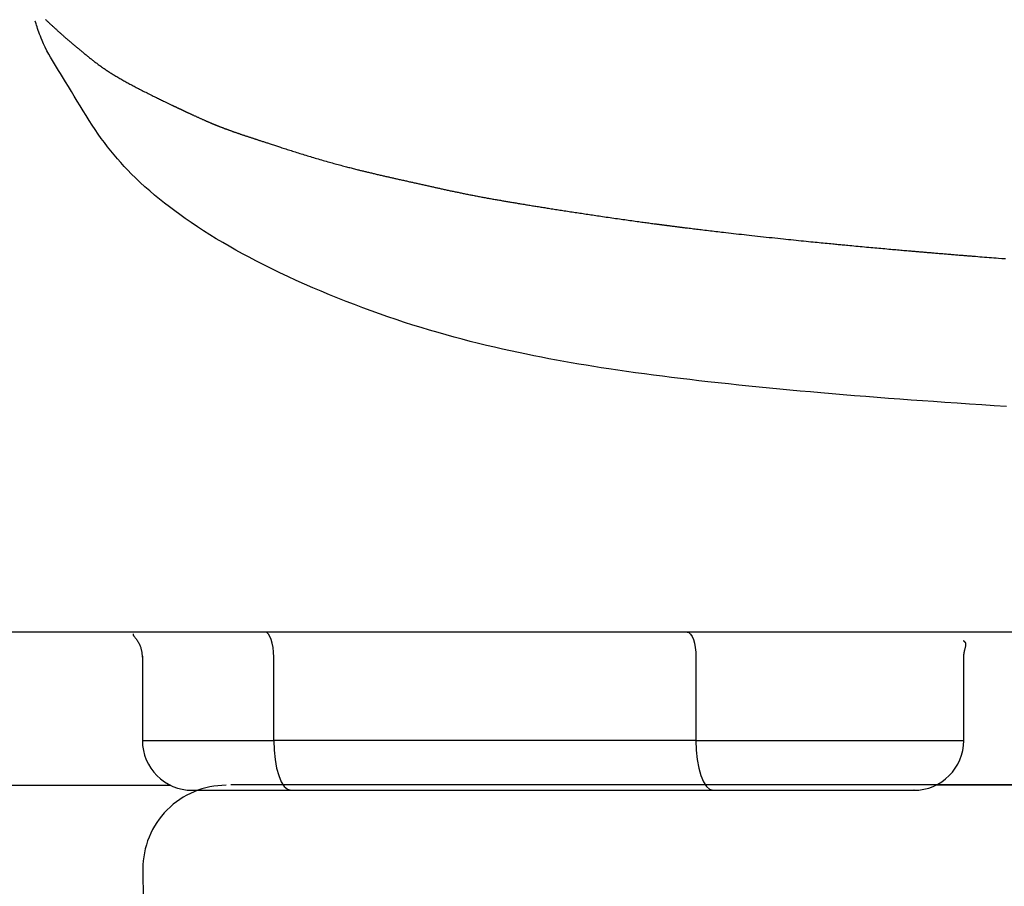
# Model space of a CAD drawing. Extents: x 0 to 2000, y 115 to 2915.
# Drawn here: x 1416 to 1475, y 977 to 1029 of the extents above; entities that cross this region are included whole.
import ezdxf

# ---------------------------------------------------------------- set-up
doc = ezdxf.new("R2010")
doc.units = 0
doc.header["$MEASUREMENT"] = 0
doc.layers.add('便器', color=7, linetype='CONTINUOUS')
doc.layers.add('便座', color=7, linetype='CONTINUOUS')

msp = doc.modelspace()

# ---------------------------------------------------------------- linework, layer by layer
at = {"layer": '便器', "color": 7, "linetype": 'CONTINUOUS'}
msp.add_line((1428.8, 983.05), (1601, 983.05), dxfattribs=at)
for centre, radius, start, end in [((1428.515723, 978), 5, 90, 180.360353), ((2223.5, 983), 800, 180.360353, 189.009874)]:
    msp.add_arc(centre, radius, start, end, dxfattribs=at)
at = {"layer": '便座', "color": 6, "linetype": 'CONTINUOUS'}
for p, q in [((1794.102909, 992.201735), (1407.897343, 992.201735)), ((1423.484081, 990.752908), (1423.484081, 985.701966)), ((1431.379839, 985.701966), (1431.379839, 990.7004)), ((1456.75154, 990.700458), (1456.75154, 985.701966)), ((1472.855782, 985.701966), (1472.855782, 990.752966)), ((1423.484081, 985.701966), (1431.379839, 985.701966)), ((1456.75154, 985.701966), (1431.379839, 985.701966)), ((1456.75154, 985.701966), (1472.855782, 985.701966)), ((1407.667539, 983), (1425.180478, 983)), ((1730.840628, 983), (1471.159385, 983)), ((1432.4059, 982.701966), (1457.777601, 982.701966))]:
    msp.add_line(p, q, dxfattribs=at)
at = {"layer": '便座', "color": 6, "linetype": 'CONTINUOUS', "flags": 128}
for points in [[(1475.426072, 1005.760366), (1474.680519, 1005.80753), (1473.938028, 1005.855335), (1473.197881, 1005.903865), (1472.45936, 1005.953207), (1471.721747, 1006.003445), (1471.042561, 1006.050585), (1470.363527, 1006.098607), (1469.684634, 1006.147555), (1469.005873, 1006.19748), (1468.327231, 1006.248426), (1467.6487, 1006.300443), (1466.970267, 1006.353578), (1466.291923, 1006.407878), (1465.613657, 1006.46339), (1464.935459, 1006.520162), (1464.257318, 1006.578241), (1463.640749, 1006.63223), (1463.02423, 1006.687398), (1462.407769, 1006.743808), (1461.791378, 1006.801518), (1461.175068, 1006.860588), (1460.558848, 1006.92108), (1459.942729, 1006.983052), (1459.326722, 1007.046566), (1458.710836, 1007.111681), (1458.095084, 1007.178457), (1457.479474, 1007.246955), (1456.930644, 1007.309542), (1456.382275, 1007.373578), (1455.834709, 1007.439091), (1455.288283, 1007.506114), (1454.743339, 1007.574676), (1454.200216, 1007.644809), (1453.659253, 1007.716542), (1453.120791, 1007.789907), (1452.585168, 1007.864935), (1452.052726, 1007.941655), (1451.523804, 1008.020099), (1451.067692, 1008.089635), (1450.614027, 1008.160659), (1450.162348, 1008.233337), (1449.712193, 1008.307833), (1449.263102, 1008.384316), (1448.814613, 1008.462949), (1448.366265, 1008.543899), (1447.917597, 1008.627333), (1447.468148, 1008.713415), (1447.017457, 1008.802312), (1446.565062, 1008.89419), (1446.088299, 1008.993934), (1445.609443, 1009.097205), (1445.128784, 1009.204067), (1444.646613, 1009.314583), (1444.163218, 1009.428818), (1443.67889, 1009.546837), (1443.193918, 1009.668702), (1442.708592, 1009.794479), (1442.223201, 1009.92423), (1441.738036, 1010.058021), (1441.253385, 1010.195916), (1440.750003, 1010.343776), (1440.247385, 1010.496156), (1439.745425, 1010.653064), (1439.244018, 1010.814508), (1438.743057, 1010.980499), (1438.242436, 1011.151044), (1437.74205, 1011.326154), (1437.241791, 1011.505837), (1436.741554, 1011.690103), (1436.241233, 1011.878959), (1435.740722, 1012.072416), (1435.236729, 1012.271791), (1434.732978, 1012.475789), (1434.230008, 1012.684367), (1433.728362, 1012.897478), (1433.22858, 1013.115076), (1432.731203, 1013.337115), (1432.236773, 1013.56355), (1431.74583, 1013.794336), (1431.258916, 1014.029426), (1430.776573, 1014.268775), (1430.29934, 1014.512336), (1429.894372, 1014.724631), (1429.493471, 1014.940205), (1429.096545, 1015.159272), (1428.703504, 1015.382044), (1428.314254, 1015.608734), (1427.928704, 1015.839555), (1427.546763, 1016.07472), (1427.168338, 1016.314441), (1426.793337, 1016.558933), (1426.421669, 1016.808407), (1426.053242, 1017.063077), (1425.738797, 1017.286532), (1425.427132, 1017.513974), (1425.118693, 1017.745384), (1424.813929, 1017.980745), (1424.513285, 1018.220037), (1424.217211, 1018.463241), (1423.926153, 1018.710341), (1423.640558, 1018.961317), (1423.360874, 1019.216151), (1423.087549, 1019.474824), (1422.821028, 1019.737317), (1422.605098, 1019.958256), (1422.393835, 1020.182207), (1422.186903, 1020.409559), (1421.983968, 1020.640704), (1421.784696, 1020.87603), (1421.588751, 1021.115928), (1421.395799, 1021.360787), (1421.205504, 1021.610998), (1421.017532, 1021.86695), (1420.831548, 1022.129033), (1420.647218, 1022.397637), (1420.465367, 1022.671194), (1420.284698, 1022.950561), (1420.105091, 1023.234721), (1419.926426, 1023.522657), (1419.748582, 1023.813352), (1419.571439, 1024.105791), (1419.394878, 1024.398956), (1419.218778, 1024.691831), (1419.043018, 1024.983399), (1418.86748, 1025.272645), (1418.692042, 1025.55855), (1418.568858, 1025.757066), (1418.446218, 1025.954027), (1418.324675, 1026.150028), (1418.204784, 1026.345664), (1418.087097, 1026.541531), (1417.972169, 1026.738225), (1417.860553, 1026.936341), (1417.752803, 1027.136474), (1417.649471, 1027.33922), (1417.551113, 1027.545175), (1417.458281, 1027.754934), (1417.407203, 1027.878323), (1417.358394, 1028.001747), (1417.312077, 1028.12376), (1417.268475, 1028.242917), (1417.227811, 1028.357772), (1417.190308, 1028.466881), (1417.156188, 1028.568797), (1417.125676, 1028.662076), (1417.098995, 1028.745271), (1417.076366, 1028.816938), (1417.058014, 1028.875631), (1417.056022, 1028.882015), (1417.054121, 1028.888105), (1417.052334, 1028.893834), (1417.050679, 1028.899137), (1417.049178, 1028.903948), (1417.047851, 1028.908199), (1417.04672, 1028.911826), (1417.045804, 1028.914761), (1417.045124, 1028.91694), (1417.044701, 1028.918296), (1417.044555, 1028.918762)], [(1417.662622, 1029.013431), (1417.690071, 1028.987289), (1417.717504, 1028.961214), (1417.744933, 1028.935195), (1417.772369, 1028.909222), (1417.799823, 1028.883285), (1417.827307, 1028.857371), (1417.854833, 1028.831471), (1417.88356, 1028.804496), (1417.912352, 1028.777518), (1417.941214, 1028.750531), (1417.970152, 1028.723531), (1417.999174, 1028.69651), (1418.028286, 1028.669464), (1418.057494, 1028.642386), (1418.086806, 1028.615271), (1418.116226, 1028.588112), (1418.145763, 1028.560905), (1418.175423, 1028.533642), (1418.208954, 1028.50289), (1418.242637, 1028.472073), (1418.276457, 1028.441205), (1418.310402, 1028.410298), (1418.344459, 1028.379365), (1418.378614, 1028.348419), (1418.412855, 1028.317472), (1418.44717, 1028.286538), (1418.481544, 1028.255629), (1418.515965, 1028.224757), (1418.55042, 1028.193935), (1418.587582, 1028.160785), (1418.624776, 1028.127701), (1418.662008, 1028.094677), (1418.699286, 1028.061706), (1418.736617, 1028.028783), (1418.774008, 1027.995901), (1418.811466, 1027.963052), (1418.848999, 1027.930231), (1418.886612, 1027.89743), (1418.924315, 1027.864644), (1418.962112, 1027.831866), (1419.002198, 1027.797202), (1419.042376, 1027.762558), (1419.082622, 1027.727953), (1419.122914, 1027.693406), (1419.163229, 1027.658937), (1419.203542, 1027.624563), (1419.243832, 1027.590305), (1419.284076, 1027.556181), (1419.324249, 1027.522209), (1419.36433, 1027.48841), (1419.404294, 1027.454801), (1419.443682, 1027.421767), (1419.482966, 1027.388908), (1419.522177, 1027.356193), (1419.561345, 1027.323592), (1419.600503, 1027.291074), (1419.639682, 1027.258609), (1419.678914, 1027.226166), (1419.718228, 1027.193715), (1419.757658, 1027.161226), (1419.797234, 1027.128668), (1419.836987, 1027.09601), (1419.879962, 1027.060756), (1419.92314, 1027.025393), (1419.966484, 1026.989961), (1420.009957, 1026.9545), (1420.053522, 1026.919052), (1420.097139, 1026.883658), (1420.140771, 1026.848357), (1420.184382, 1026.813191), (1420.227932, 1026.7782), (1420.271385, 1026.743426), (1420.314703, 1026.708907), (1420.357635, 1026.674855), (1420.400441, 1026.64107), (1420.443166, 1026.607529), (1420.485857, 1026.574203), (1420.528559, 1026.541069), (1420.571317, 1026.508099), (1420.614177, 1026.475269), (1420.657183, 1026.442551), (1420.700383, 1026.409921), (1420.743821, 1026.377353), (1420.787543, 1026.344819), (1420.836517, 1026.308676), (1420.885865, 1026.272574), (1420.935556, 1026.236542), (1420.985556, 1026.200611), (1421.035832, 1026.164808), (1421.086353, 1026.129164), (1421.137085, 1026.093708), (1421.187997, 1026.05847), (1421.239055, 1026.023477), (1421.290227, 1025.988761), (1421.341481, 1025.95435), (1421.395387, 1025.918552), (1421.449363, 1025.883106), (1421.503425, 1025.847996), (1421.55759, 1025.813205), (1421.611873, 1025.778716), (1421.666291, 1025.744512), (1421.720859, 1025.710576), (1421.775594, 1025.676892), (1421.830512, 1025.643443), (1421.885629, 1025.610213), (1421.940961, 1025.577183), (1422.000826, 1025.541807), (1422.060931, 1025.506645), (1422.121249, 1025.471698), (1422.181752, 1025.436966), (1422.242411, 1025.402448), (1422.303199, 1025.368147), (1422.364088, 1025.334061), (1422.425049, 1025.30019), (1422.486056, 1025.266536), (1422.54708, 1025.233098), (1422.608094, 1025.199877), (1422.671858, 1025.165369), (1422.73564, 1025.131054), (1422.799498, 1025.096892), (1422.863491, 1025.062838), (1422.92768, 1025.028851), (1422.992123, 1024.994888), (1423.056879, 1024.960906), (1423.122008, 1024.926862), (1423.187569, 1024.892715), (1423.253621, 1024.85842), (1423.320223, 1024.823936), (1423.393092, 1024.786305), (1423.466583, 1024.748456), (1423.540602, 1024.710443), (1423.615056, 1024.672322), (1423.689849, 1024.634147), (1423.764889, 1024.595972), (1423.84008, 1024.557853), (1423.915328, 1024.519844), (1423.99054, 1024.481999), (1424.065621, 1024.444374), (1424.140478, 1024.407023), (1424.20259, 1024.376159), (1424.26448, 1024.345518), (1424.326148, 1024.315095), (1424.387592, 1024.284887), (1424.448813, 1024.254889), (1424.509808, 1024.225096), (1424.570578, 1024.195503), (1424.631123, 1024.166106), (1424.69144, 1024.1369), (1424.75153, 1024.107881), (1424.811392, 1024.079044), (1424.853262, 1024.058914), (1424.894958, 1024.0389), (1424.936416, 1024.019028), (1424.977575, 1023.999328), (1425.018372, 1023.979826), (1425.058746, 1023.96055), (1425.098634, 1023.941529), (1425.137975, 1023.92279), (1425.176705, 1023.904361), (1425.214762, 1023.886269), (1425.252085, 1023.868544), (1425.273962, 1023.858161), (1425.295623, 1023.847887), (1425.317136, 1023.837688), (1425.338567, 1023.827534), (1425.359986, 1023.817392), (1425.381458, 1023.807231), (1425.403051, 1023.79702), (1425.424833, 1023.786725), (1425.44687, 1023.776316), (1425.469231, 1023.76576), (1425.491982, 1023.755026), (1425.514291, 1023.744506), (1425.536972, 1023.733816), (1425.559974, 1023.72298), (1425.583244, 1023.71202), (1425.60673, 1023.700962), (1425.630381, 1023.68983), (1425.654145, 1023.678646), (1425.677971, 1023.667435), (1425.701805, 1023.656222), (1425.725597, 1023.645029), (1425.749294, 1023.633882), (1425.770425, 1023.623942), (1425.791446, 1023.614054), (1425.812367, 1023.604215), (1425.833195, 1023.594422), (1425.853939, 1023.584672), (1425.874607, 1023.574962), (1425.895209, 1023.565288), (1425.915752, 1023.555648), (1425.936244, 1023.546038), (1425.956694, 1023.536455), (1425.977111, 1023.526897), (1425.997824, 1023.517209), (1426.018518, 1023.507539), (1426.039201, 1023.497882), (1426.059881, 1023.488234), (1426.080566, 1023.478591), (1426.101263, 1023.468949), (1426.121979, 1023.459303), (1426.142722, 1023.44965), (1426.1635, 1023.439985), (1426.18432, 1023.430305), (1426.20519, 1023.420604), (1426.230222, 1023.408972), (1426.255347, 1023.397301), (1426.280577, 1023.385586), (1426.305922, 1023.373824), (1426.331395, 1023.362008), (1426.357005, 1023.350136), (1426.382764, 1023.338202), (1426.408684, 1023.326203), (1426.434775, 1023.314133), (1426.461049, 1023.301988), (1426.487516, 1023.289764), (1426.520669, 1023.274467), (1426.554113, 1023.259055), (1426.587821, 1023.243542), (1426.62177, 1023.22794), (1426.655932, 1023.212263), (1426.690283, 1023.196525), (1426.724797, 1023.18074), (1426.759449, 1023.164922), (1426.794212, 1023.149083), (1426.829061, 1023.133238), (1426.863972, 1023.1174), (1426.898927, 1023.101579), (1426.933904, 1023.085786), (1426.968888, 1023.070029), (1427.003864, 1023.054317), (1427.038818, 1023.038656), (1427.073737, 1023.023055), (1427.108605, 1023.007521), (1427.143409, 1022.992062), (1427.178135, 1022.976685), (1427.212768, 1022.961399), (1427.247294, 1022.946211), (1427.27437, 1022.934336), (1427.301329, 1022.922544), (1427.32813, 1022.910853), (1427.354731, 1022.899279), (1427.381091, 1022.887841), (1427.407168, 1022.876555), (1427.43292, 1022.86544), (1427.458305, 1022.854512), (1427.483283, 1022.843789), (1427.507811, 1022.833289), (1427.531848, 1022.823028), (1427.54671, 1022.8167), (1427.561386, 1022.810462), (1427.5759, 1022.804305), (1427.590276, 1022.798218), (1427.60454, 1022.79219), (1427.618715, 1022.78621), (1427.632826, 1022.780268), (1427.646897, 1022.774352), (1427.660954, 1022.768453), (1427.67502, 1022.762559), (1427.68912, 1022.75666), (1427.702662, 1022.751002), (1427.716267, 1022.745327), (1427.729942, 1022.739631), (1427.743697, 1022.733911), (1427.757541, 1022.728165), (1427.771481, 1022.722389), (1427.785528, 1022.716581), (1427.799688, 1022.710736), (1427.813972, 1022.704854), (1427.828387, 1022.69893), (1427.842943, 1022.692961), (1427.862873, 1022.68481), (1427.883065, 1022.676577), (1427.903505, 1022.668269), (1427.924183, 1022.659891), (1427.945086, 1022.651449), (1427.966203, 1022.642948), (1427.987521, 1022.634395), (1428.009028, 1022.625794), (1428.030714, 1022.617152), (1428.052565, 1022.608474), (1428.074569, 1022.599766), (1428.102387, 1022.588803), (1428.130383, 1022.577817), (1428.158511, 1022.566827), (1428.186726, 1022.555849), (1428.214982, 1022.544898), (1428.243234, 1022.533993), (1428.271435, 1022.52315), (1428.299541, 1022.512385), (1428.327505, 1022.501715), (1428.355282, 1022.491157), (1428.382826, 1022.480728), (1428.409717, 1022.470584), (1428.436368, 1022.460569), (1428.46281, 1022.450669), (1428.489072, 1022.440872), (1428.515186, 1022.431165), (1428.541182, 1022.421535), (1428.56709, 1022.411969), (1428.592941, 1022.402454), (1428.618765, 1022.392978), (1428.644592, 1022.383528), (1428.670454, 1022.374091), (1428.699253, 1022.36361), (1428.728135, 1022.353129), (1428.757101, 1022.342647), (1428.786152, 1022.332165), (1428.815292, 1022.321682), (1428.844522, 1022.311198), (1428.873845, 1022.300712), (1428.903262, 1022.290225), (1428.932776, 1022.279736), (1428.962389, 1022.269244), (1428.992103, 1022.25875), (1429.026294, 1022.246715), (1429.060607, 1022.234682), (1429.095028, 1022.222655), (1429.129544, 1022.210638), (1429.164142, 1022.198637), (1429.198808, 1022.186655), (1429.233528, 1022.174699), (1429.268289, 1022.162773), (1429.303076, 1022.150881), (1429.337878, 1022.139029), (1429.37268, 1022.127221), (1429.409715, 1022.114703), (1429.446738, 1022.102238), (1429.48375, 1022.089822), (1429.520752, 1022.077452), (1429.557748, 1022.065125), (1429.594738, 1022.052838), (1429.631726, 1022.040587), (1429.668714, 1022.028369), (1429.705703, 1022.016182), (1429.742695, 1022.004021), (1429.779693, 1021.991884), (1429.817557, 1021.979487), (1429.855388, 1021.967121), (1429.893145, 1021.954797), (1429.930788, 1021.942525), (1429.968275, 1021.930314), (1430.005565, 1021.918175), (1430.042618, 1021.906117), (1430.079392, 1021.894151), (1430.115848, 1021.882287), (1430.151943, 1021.870535), (1430.187636, 1021.858905), (1430.222375, 1021.847574), (1430.256757, 1021.836349), (1430.290852, 1021.825207), (1430.324733, 1021.814125), (1430.35847, 1021.803082), (1430.392136, 1021.792054), (1430.425801, 1021.78102), (1430.459537, 1021.769956), (1430.493415, 1021.758841), (1430.527506, 1021.747652), (1430.561883, 1021.736367), (1430.609698, 1021.720667), (1430.658115, 1021.704767), (1430.707061, 1021.688694), (1430.756465, 1021.672472), (1430.806255, 1021.656127), (1430.856358, 1021.639684), (1430.906702, 1021.623169), (1430.957217, 1021.606606), (1431.007829, 1021.590021), (1431.058466, 1021.57344), (1431.109058, 1021.556888), (1431.171575, 1021.536455), (1431.233949, 1021.516092), (1431.296216, 1021.495788), (1431.358413, 1021.475529), (1431.420578, 1021.455304), (1431.482749, 1021.4351), (1431.544963, 1021.414904), (1431.607256, 1021.394705), (1431.669667, 1021.374489), (1431.732233, 1021.354245), (1431.794991, 1021.333959), (1431.873669, 1021.308559), (1431.952674, 1021.283089), (1432.031976, 1021.257565), (1432.111545, 1021.232002), (1432.191351, 1021.206415), (1432.271362, 1021.180817), (1432.351549, 1021.155224), (1432.431881, 1021.129651), (1432.512329, 1021.104111), (1432.592861, 1021.07862), (1432.673447, 1021.053193), (1432.764077, 1021.024697), (1432.854751, 1020.996299), (1432.945481, 1020.967996), (1433.036281, 1020.939788), (1433.127165, 1020.911673), (1433.218144, 1020.88365), (1433.309233, 1020.855717), (1433.400445, 1020.827872), (1433.491793, 1020.800116), (1433.58329, 1020.772445), (1433.674949, 1020.74486), (1433.770062, 1020.716379), (1433.865337, 1020.687999), (1433.960747, 1020.659731), (1434.056266, 1020.631586), (1434.151867, 1020.603576), (1434.247524, 1020.575712), (1434.343211, 1020.548005), (1434.438901, 1020.520467), (1434.534567, 1020.493109), (1434.630182, 1020.465942), (1434.725721, 1020.438977), (1434.812654, 1020.414601), (1434.899488, 1020.390404), (1434.986212, 1020.366387), (1435.072815, 1020.342552), (1435.159283, 1020.3189), (1435.245604, 1020.295432), (1435.331767, 1020.27215), (1435.417759, 1020.249055), (1435.503567, 1020.226149), (1435.589181, 1020.203433), (1435.674587, 1020.180909), (1435.745027, 1020.162434), (1435.815279, 1020.144098), (1435.885308, 1020.125909), (1435.955077, 1020.107875), (1436.024548, 1020.090004), (1436.093685, 1020.072303), (1436.16245, 1020.054779), (1436.230808, 1020.037441), (1436.298722, 1020.020295), (1436.366153, 1020.00335), (1436.433067, 1019.986614), (1436.486443, 1019.973319), (1436.539542, 1019.960144), (1436.592447, 1019.947067), (1436.64524, 1019.93407), (1436.698002, 1019.921132), (1436.750815, 1019.908232), (1436.803762, 1019.895351), (1436.856924, 1019.882468), (1436.910384, 1019.869563), (1436.964223, 1019.856617), (1437.018523, 1019.843609), (1437.075302, 1019.830057), (1437.132609, 1019.81643), (1437.190387, 1019.802738), (1437.248582, 1019.788993), (1437.307137, 1019.775208), (1437.365999, 1019.761394), (1437.42511, 1019.747563), (1437.484417, 1019.733727), (1437.543863, 1019.719898), (1437.603393, 1019.706087), (1437.662952, 1019.692307), (1437.721004, 1019.678909), (1437.778994, 1019.665558), (1437.836885, 1019.652257), (1437.894642, 1019.639013), (1437.952228, 1019.625831), (1438.009606, 1019.612716), (1438.066741, 1019.599675), (1438.123595, 1019.586712), (1438.180132, 1019.573834), (1438.236316, 1019.561045), (1438.29211, 1019.548351), (1438.343843, 1019.536585), (1438.395296, 1019.524889), (1438.446563, 1019.513243), (1438.497735, 1019.50163), (1438.548904, 1019.490032), (1438.600164, 1019.478429), (1438.651607, 1019.466804), (1438.703324, 1019.455139), (1438.755408, 1019.443414), (1438.807952, 1019.431612), (1438.861048, 1019.419714), (1438.922322, 1019.406019), (1438.98429, 1019.392202), (1439.04681, 1019.37829), (1439.10974, 1019.364307), (1439.172936, 1019.350281), (1439.236257, 1019.336238), (1439.299559, 1019.322203), (1439.362701, 1019.308204), (1439.425538, 1019.294266), (1439.48793, 1019.280415), (1439.549732, 1019.266678), (1439.605611, 1019.254239), (1439.660981, 1019.241895), (1439.715946, 1019.229626), (1439.770608, 1019.217411), (1439.82507, 1019.205227), (1439.879434, 1019.193054), (1439.933804, 1019.180871), (1439.988282, 1019.168656), (1440.04297, 1019.156389), (1440.097972, 1019.144048), (1440.15339, 1019.131611), (1440.213002, 1019.118234), (1440.273088, 1019.104752), (1440.333529, 1019.091191), (1440.394211, 1019.077581), (1440.455016, 1019.063946), (1440.515828, 1019.050315), (1440.57653, 1019.036715), (1440.637006, 1019.023172), (1440.697139, 1019.009715), (1440.756813, 1018.996369), (1440.815911, 1018.983163), (1440.868829, 1018.971347), (1440.921276, 1018.959648), (1440.973347, 1018.948046), (1441.025139, 1018.93652), (1441.076746, 1018.925052), (1441.128264, 1018.91362), (1441.17979, 1018.902206), (1441.231418, 1018.89079), (1441.283245, 1018.879351), (1441.335366, 1018.86787), (1441.387877, 1018.856328), (1441.446817, 1018.843402), (1441.506272, 1018.830395), (1441.566154, 1018.817326), (1441.626378, 1018.804217), (1441.686855, 1018.791086), (1441.7475, 1018.777953), (1441.808226, 1018.764838), (1441.868947, 1018.751762), (1441.929575, 1018.738743), (1441.990025, 1018.725803), (1442.05021, 1018.712959), (1442.109807, 1018.700283), (1442.169115, 1018.687712), (1442.228191, 1018.675233), (1442.287095, 1018.662834), (1442.345885, 1018.650504), (1442.40462, 1018.63823), (1442.463359, 1018.626001), (1442.52216, 1018.613805), (1442.581083, 1018.601629), (1442.640186, 1018.589462), (1442.699529, 1018.577291), (1442.7644, 1018.564039), (1442.829578, 1018.550779), (1442.895019, 1018.537522), (1442.960678, 1018.524279), (1443.02651, 1018.511061), (1443.092469, 1018.497878), (1443.158512, 1018.484741), (1443.224593, 1018.471661), (1443.290667, 1018.458649), (1443.356689, 1018.445714), (1443.422616, 1018.432868), (1443.48876, 1018.420052), (1443.554788, 1018.407332), (1443.620726, 1018.394702), (1443.686602, 1018.382157), (1443.752442, 1018.369693), (1443.818273, 1018.357304), (1443.884121, 1018.344985), (1443.950014, 1018.332732), (1444.015978, 1018.320539), (1444.082039, 1018.308401), (1444.148225, 1018.296313), (1444.214993, 1018.284192), (1444.281861, 1018.272121), (1444.348777, 1018.260105), (1444.415688, 1018.248149), (1444.482542, 1018.236258), (1444.549286, 1018.224436), (1444.615867, 1018.212688), (1444.682232, 1018.201018), (1444.748329, 1018.189432), (1444.814105, 1018.177934), (1444.879507, 1018.166528), (1444.940591, 1018.155898), (1445.001359, 1018.145344), (1445.061868, 1018.134858), (1445.122179, 1018.124431), (1445.18235, 1018.114054), (1445.242441, 1018.103718), (1445.302511, 1018.093413), (1445.362619, 1018.08313), (1445.422826, 1018.072861), (1445.483188, 1018.062596), (1445.543767, 1018.052326), (1445.609642, 1018.041196), (1445.675809, 1018.030051), (1445.742239, 1018.018897), (1445.808901, 1018.007735), (1445.875765, 1017.996569), (1445.942801, 1017.985402), (1446.009979, 1017.974236), (1446.077269, 1017.963075), (1446.144641, 1017.951921), (1446.212064, 1017.940779), (1446.279508, 1017.929649), (1446.351458, 1017.917794), (1446.423385, 1017.905961), (1446.495275, 1017.894154), (1446.567115, 1017.882376), (1446.638891, 1017.87063), (1446.71059, 1017.858921), (1446.782198, 1017.847251), (1446.853702, 1017.835624), (1446.925089, 1017.824043), (1446.996345, 1017.812511), (1447.067456, 1017.801033), (1447.142596, 1017.788938), (1447.217597, 1017.776898), (1447.292497, 1017.764907), (1447.367333, 1017.752957), (1447.442145, 1017.74104), (1447.516969, 1017.729149), (1447.591844, 1017.717276), (1447.666809, 1017.705415), (1447.741899, 1017.693556), (1447.817155, 1017.681693), (1447.892613, 1017.669819), (1447.978214, 1017.656371), (1448.064094, 1017.642904), (1448.150227, 1017.629421), (1448.236584, 1017.615928), (1448.323139, 1017.602428), (1448.409862, 1017.588927), (1448.496728, 1017.57543), (1448.583707, 1017.56194), (1448.670773, 1017.548462), (1448.757897, 1017.535001), (1448.845051, 1017.521562), (1448.939131, 1017.507085), (1449.033187, 1017.492642), (1449.127192, 1017.478236), (1449.221118, 1017.463872), (1449.314939, 1017.449553), (1449.408628, 1017.435283), (1449.502156, 1017.421064), (1449.595497, 1017.406902), (1449.688623, 1017.392799), (1449.781507, 1017.378759), (1449.874121, 1017.364785), (1449.969935, 1017.350356), (1450.065518, 1017.33599), (1450.160961, 1017.321673), (1450.256353, 1017.307393), (1450.351784, 1017.293136), (1450.447342, 1017.278889), (1450.543118, 1017.264639), (1450.639201, 1017.250374), (1450.73568, 1017.236079), (1450.832646, 1017.221742), (1450.930186, 1017.207351), (1451.039245, 1017.191294), (1451.149039, 1017.175168), (1451.259483, 1017.158987), (1451.370493, 1017.142763), (1451.481982, 1017.126512), (1451.593867, 1017.110248), (1451.706062, 1017.093985), (1451.818483, 1017.077737), (1451.931045, 1017.061518), (1452.043662, 1017.045343), (1452.156251, 1017.029226), (1452.262249, 1017.014102), (1452.368188, 1016.999038), (1452.474113, 1016.984029), (1452.580064, 1016.969071), (1452.686086, 1016.954158), (1452.792222, 1016.939286), (1452.898513, 1016.924452), (1453.005003, 1016.90965), (1453.111735, 1016.894877), (1453.218751, 1016.880126), (1453.326094, 1016.865395), (1453.413744, 1016.853415), (1453.501378, 1016.841477), (1453.588738, 1016.829614), (1453.675562, 1016.817859), (1453.76159, 1016.806246), (1453.846562, 1016.794806), (1453.930217, 1016.783572), (1454.012296, 1016.772578), (1454.092537, 1016.761855), (1454.170681, 1016.751438), (1454.246467, 1016.741358), (1454.287289, 1016.735939), (1454.327431, 1016.730617), (1454.367011, 1016.725377), (1454.406149, 1016.720205), (1454.444964, 1016.715084), (1454.483577, 1016.71), (1454.522105, 1016.704937), (1454.560669, 1016.699879), (1454.599388, 1016.694811), (1454.638382, 1016.689719), (1454.67777, 1016.684585), (1454.713942, 1016.679881), (1454.750514, 1016.675133), (1454.787461, 1016.670345), (1454.824759, 1016.66552), (1454.862384, 1016.66066), (1454.900314, 1016.655769), (1454.938523, 1016.650851), (1454.976988, 1016.645906), (1455.015685, 1016.64094), (1455.05459, 1016.635954), (1455.09368, 1016.630951), (1455.138477, 1016.625227), (1455.183431, 1016.619492), (1455.228491, 1016.613752), (1455.273605, 1016.608014), (1455.318721, 1016.602284), (1455.363788, 1016.596569), (1455.408754, 1016.590875), (1455.453566, 1016.585209), (1455.498175, 1016.579577), (1455.542527, 1016.573986), (1455.586572, 1016.568442), (1455.639626, 1016.561775), (1455.692259, 1016.555173), (1455.744581, 1016.548621), (1455.796703, 1016.542108), (1455.848733, 1016.535617), (1455.900782, 1016.529135), (1455.952959, 1016.522649), (1456.005374, 1016.516144), (1456.058138, 1016.509606), (1456.11136, 1016.503022), (1456.16515, 1016.496378), (1456.252306, 1016.485631), (1456.340975, 1016.474721), (1456.430942, 1016.463675), (1456.521995, 1016.452519), (1456.613919, 1016.441281), (1456.706502, 1016.429988), (1456.799531, 1016.418665), (1456.892793, 1016.40734), (1456.986073, 1016.396039), (1457.07916, 1016.384789), (1457.171839, 1016.373618), (1457.286153, 1016.359879), (1457.399672, 1016.346283), (1457.512556, 1016.33281), (1457.624967, 1016.319441), (1457.737066, 1016.306157), (1457.849015, 1016.292939), (1457.960975, 1016.279766), (1458.073107, 1016.266621), (1458.185572, 1016.253485), (1458.298532, 1016.240337), (1458.412149, 1016.227159), (1458.562631, 1016.209774), (1458.714412, 1016.192317), (1458.867377, 1016.174802), (1459.021412, 1016.157241), (1459.176405, 1016.139647), (1459.332242, 1016.122034), (1459.488809, 1016.104415), (1459.645993, 1016.086803), (1459.803681, 1016.069211), (1459.961758, 1016.051652), (1460.120112, 1016.03414), (1460.292777, 1016.015133), (1460.465556, 1015.996206), (1460.638372, 1015.977365), (1460.811147, 1015.95862), (1460.983801, 1015.939978), (1461.156256, 1015.921447), (1461.328435, 1015.903036), (1461.500258, 1015.884752), (1461.671647, 1015.866605), (1461.842525, 1015.848601), (1462.012812, 1015.830748), (1462.165571, 1015.814811), (1462.317825, 1015.798998), (1462.469612, 1015.783304), (1462.62097, 1015.767724), (1462.771936, 1015.752254), (1462.922549, 1015.736888), (1463.072844, 1015.72162), (1463.222861, 1015.706447), (1463.372636, 1015.691361), (1463.522207, 1015.676359), (1463.671612, 1015.661436), (1463.795127, 1015.649143), (1463.918347, 1015.636919), (1464.041069, 1015.624782), (1464.163087, 1015.61275), (1464.284195, 1015.600841), (1464.404188, 1015.589073), (1464.522861, 1015.577465), (1464.640009, 1015.566035), (1464.755425, 1015.554801), (1464.868905, 1015.543782), (1464.980244, 1015.532995), (1465.063022, 1015.524992), (1465.144767, 1015.517103), (1465.225793, 1015.5093), (1465.306411, 1015.501552), (1465.386932, 1015.49383), (1465.467669, 1015.486106), (1465.548934, 1015.47835), (1465.631039, 1015.470532), (1465.714296, 1015.462623), (1465.799018, 1015.454594), (1465.885515, 1015.446416), (1466.002206, 1015.435411), (1466.122091, 1015.424137), (1466.244758, 1015.412632), (1466.369796, 1015.400938), (1466.496791, 1015.389091), (1466.625334, 1015.377134), (1466.755013, 1015.365103), (1466.885415, 1015.35304), (1467.016129, 1015.340983), (1467.146744, 1015.328971), (1467.276848, 1015.317045), (1467.397502, 1015.30602), (1467.517434, 1015.295096), (1467.636725, 1015.284264), (1467.755455, 1015.273517), (1467.873706, 1015.262846), (1467.991558, 1015.252243), (1468.109092, 1015.241701), (1468.22639, 1015.231211), (1468.343531, 1015.220765), (1468.460598, 1015.210356), (1468.577671, 1015.199975), (1468.675447, 1015.191326), (1468.773104, 1015.182707), (1468.870465, 1015.174132), (1468.96735, 1015.165615), (1469.06358, 1015.157173), (1469.158977, 1015.148819), (1469.253361, 1015.140569), (1469.346555, 1015.132438), (1469.438378, 1015.12444), (1469.528653, 1015.116591), (1469.6172, 1015.108906), (1469.677039, 1015.103719), (1469.736135, 1015.098604), (1469.794647, 1015.093546), (1469.852732, 1015.088531), (1469.91055, 1015.083547), (1469.968259, 1015.07858), (1470.026019, 1015.073615), (1470.083986, 1015.06864), (1470.142321, 1015.063642), (1470.201181, 1015.058605), (1470.260725, 1015.053518), (1470.325134, 1015.048023), (1470.390414, 1015.042462), (1470.45648, 1015.036843), (1470.523243, 1015.031172), (1470.590617, 1015.025458), (1470.658514, 1015.019708), (1470.726848, 1015.013929), (1470.795531, 1015.008129), (1470.864476, 1015.002315), (1470.933596, 1014.996495), (1471.002805, 1014.990677), (1471.076455, 1014.984494), (1471.150107, 1014.978321), (1471.22376, 1014.972159), (1471.297414, 1014.966005), (1471.371068, 1014.959862), (1471.444723, 1014.953729), (1471.518379, 1014.947605), (1471.592037, 1014.941491), (1471.665694, 1014.935386), (1471.739353, 1014.929291), (1471.813013, 1014.923206), (1471.891178, 1014.916759), (1471.969227, 1014.910333), (1472.047041, 1014.903936), (1472.124504, 1014.897577), (1472.201498, 1014.891268), (1472.277906, 1014.885016), (1472.35361, 1014.878831), (1472.428492, 1014.872723), (1472.502435, 1014.866701), (1472.575322, 1014.860774), (1472.647035, 1014.854952), (1472.721639, 1014.848906), (1472.795007, 1014.84297), (1472.867356, 1014.837127), (1472.938899, 1014.83136), (1473.00985, 1014.825651), (1473.080424, 1014.819982), (1473.150834, 1014.814336), (1473.221296, 1014.808696), (1473.292024, 1014.803044), (1473.363231, 1014.797362), (1473.435131, 1014.791633), (1473.5629, 1014.781472), (1473.693195, 1014.771134), (1473.825768, 1014.76064), (1473.96037, 1014.75001), (1474.096753, 1014.739266), (1474.234668, 1014.728428), (1474.373866, 1014.717516), (1474.514099, 1014.706551), (1474.655117, 1014.695555), (1474.796673, 1014.684547), (1474.938517, 1014.673548), (1475.150767, 1014.65715), (1475.363213, 1014.640812)], [(1422.927241, 992.10024), (1422.927212, 992.100075), (1422.927129, 992.099604), (1422.927, 992.098864), (1422.926829, 992.097892), (1422.926624, 992.096724), (1422.926392, 992.095396), (1422.926138, 992.093946), (1422.925868, 992.092411), (1422.925591, 992.090825), (1422.92531, 992.089228), (1422.925035, 992.087654), (1422.924455, 992.084337), (1422.923931, 992.081292), (1422.923468, 992.078486), (1422.923068, 992.075888), (1422.922734, 992.073465), (1422.922471, 992.071188), (1422.922281, 992.069023), (1422.922168, 992.06694), (1422.922136, 992.064907), (1422.922187, 992.062892), (1422.922326, 992.060863), (1422.925092, 992.047525), (1422.930938, 992.032611), (1422.939546, 992.016226), (1422.950603, 991.998474), (1422.963793, 991.979462), (1422.9788, 991.959294), (1422.995311, 991.938075), (1423.013008, 991.91591), (1423.031578, 991.892905), (1423.050705, 991.869164), (1423.070074, 991.844793), (1423.103079, 991.80189), (1423.135658, 991.757567), (1423.1676, 991.711938), (1423.198692, 991.665121), (1423.228724, 991.617231), (1423.257484, 991.568383), (1423.28476, 991.518694), (1423.310341, 991.468278), (1423.334016, 991.417253), (1423.355573, 991.365733), (1423.3748, 991.313835), (1423.388879, 991.270566), (1423.401362, 991.227189), (1423.4124, 991.183776), (1423.422145, 991.140399), (1423.430749, 991.09713), (1423.438366, 991.054043), (1423.445147, 991.011209), (1423.451244, 990.968702), (1423.456811, 990.926592), (1423.461999, 990.884954), (1423.466961, 990.843858), (1423.469345, 990.824003), (1423.471675, 990.8046), (1423.473915, 990.78595), (1423.476027, 990.768358), (1423.477976, 990.752128), (1423.479725, 990.737562), (1423.481238, 990.724964), (1423.482478, 990.714638), (1423.483409, 990.706886), (1423.483994, 990.702012), (1423.484198, 990.70032)], [(1431.379839, 990.7004), (1431.369981, 990.993034), (1431.340786, 991.274423), (1431.293377, 991.533753), (1431.229575, 991.761057), (1431.151833, 991.947601), (1431.063137, 992.086217), (1430.966896, 992.171576), (1430.866809, 992.2004)], [(1456.23851, 992.200458), (1456.338597, 992.171634), (1456.434837, 992.086275), (1456.523533, 991.947659), (1456.601276, 991.761115), (1456.665078, 991.53381), (1456.712487, 991.274481), (1456.741682, 990.993092), (1456.75154, 990.700458)], [(1472.855665, 990.700378), (1472.855669, 990.700597), (1472.85568, 990.701225), (1472.855697, 990.702219), (1472.85572, 990.703536), (1472.855748, 990.705134), (1472.855779, 990.706971), (1472.855815, 990.709002), (1472.855852, 990.711187), (1472.855892, 990.713481), (1472.855933, 990.715842), (1472.855974, 990.718228), (1472.856061, 990.723217), (1472.856148, 990.728132), (1472.856238, 990.732982), (1472.856332, 990.737775), (1472.856433, 990.742519), (1472.856543, 990.747223), (1472.856663, 990.751893), (1472.856796, 990.75654), (1472.856944, 990.761169), (1472.857108, 990.765791), (1472.857291, 990.770412), (1472.857738, 990.780063), (1472.858273, 990.789752), (1472.858892, 990.79948), (1472.859594, 990.809253), (1472.860377, 990.819071), (1472.861237, 990.828939), (1472.862173, 990.838859), (1472.863182, 990.848835), (1472.864261, 990.858868), (1472.865409, 990.868963), (1472.866622, 990.879122), (1472.869192, 990.899253), (1472.872026, 990.91968), (1472.875148, 990.940438), (1472.878579, 990.961563), (1472.882339, 990.983093), (1472.886451, 991.005064), (1472.890936, 991.027513), (1472.895815, 991.050476), (1472.901111, 991.073989), (1472.906844, 991.098089), (1472.913036, 991.122814), (1472.923514, 991.16243), (1472.934635, 991.203125), (1472.94588, 991.244386), (1472.956733, 991.285699), (1472.966677, 991.326549), (1472.975194, 991.366423), (1472.981768, 991.404807), (1472.98588, 991.441188), (1472.987015, 991.475051), (1472.984654, 991.505882), (1472.978281, 991.533169), (1472.974405, 991.543217), (1472.969784, 991.552696), (1472.96443, 991.561715), (1472.958357, 991.570386), (1472.951578, 991.578817), (1472.944105, 991.587119), (1472.935952, 991.595403), (1472.927132, 991.603778), (1472.917658, 991.612354), (1472.907543, 991.621242), (1472.896799, 991.630551), (1472.888584, 991.637655), (1472.880233, 991.644875), (1472.87194, 991.652046), (1472.863898, 991.658999), (1472.856301, 991.665568), (1472.849343, 991.671585), (1472.843215, 991.676883), (1472.838113, 991.681294), (1472.834229, 991.684653), (1472.831757, 991.68679), (1472.83089, 991.68754)], [(1431.379839, 985.701966), (1431.399555, 985.116695), (1431.457944, 984.553916), (1431.552762, 984.035255), (1431.680366, 983.580645), (1431.835851, 983.207557), (1432.013244, 982.930327), (1432.205725, 982.75961), (1432.4059, 982.701966)], [(1456.75154, 985.701966), (1456.771256, 985.116695), (1456.829644, 984.553916), (1456.924463, 984.035255), (1457.052066, 983.580645), (1457.207552, 983.207557), (1457.384944, 982.930327), (1457.577426, 982.75961), (1457.777601, 982.701966)], [(1426.487582, 982.701966), (1426.487677, 982.701966), (1426.487953, 982.701966), (1426.488393, 982.701966), (1426.488984, 982.701966), (1426.489708, 982.701966), (1426.490551, 982.701966), (1426.491498, 982.701966), (1426.492533, 982.701966), (1426.493641, 982.701966), (1426.494806, 982.701966), (1426.496013, 982.701966), (1426.512199, 982.701966), (1426.531904, 982.701966), (1426.554964, 982.701966), (1426.581213, 982.701966), (1426.610485, 982.701966), (1426.642616, 982.701966), (1426.677441, 982.701966), (1426.714793, 982.701966), (1426.754507, 982.701966), (1426.796419, 982.701966), (1426.840363, 982.701966), (1427.011994, 982.701966), (1427.203981, 982.701966), (1427.412887, 982.701966), (1427.635275, 982.701966), (1427.867711, 982.701966), (1428.106757, 982.701966), (1428.348979, 982.701966), (1428.590939, 982.701966), (1428.829201, 982.701966), (1429.060331, 982.701966), (1429.280891, 982.701966), (1429.426949, 982.701966), (1429.567614, 982.701966), (1429.704296, 982.701966), (1429.838403, 982.701966), (1429.971344, 982.701966), (1430.104529, 982.701966), (1430.239367, 982.701966), (1430.377266, 982.701966), (1430.519636, 982.701966), (1430.667885, 982.701966), (1430.823423, 982.701966), (1431.01236, 982.701966), (1431.207709, 982.701966), (1431.404328, 982.701966), (1431.597074, 982.701966), (1431.780806, 982.701966), (1431.95038, 982.701966), (1432.100654, 982.701966), (1432.226485, 982.701966), (1432.322732, 982.701966), (1432.384251, 982.701966), (1432.4059, 982.701966)], [(1457.777601, 982.701966), (1457.809246, 982.701966), (1457.89948, 982.701966), (1458.041246, 982.701966), (1458.22749, 982.701966), (1458.451155, 982.701966), (1458.705187, 982.701966), (1458.98253, 982.701966), (1459.27613, 982.701966), (1459.57893, 982.701966), (1459.883875, 982.701966), (1460.18391, 982.701966), (1460.50627, 982.701966), (1460.816342, 982.701966), (1461.116731, 982.701966), (1461.410043, 982.701966), (1461.698883, 982.701966), (1461.985857, 982.701966), (1462.273569, 982.701966), (1462.564624, 982.701966), (1462.861629, 982.701966), (1463.167188, 982.701966), (1463.483907, 982.701966), (1463.99909, 982.701966), (1464.539239, 982.701966), (1465.096363, 982.701966), (1465.662473, 982.701966), (1466.22958, 982.701966), (1466.789693, 982.701966), (1467.334823, 982.701966), (1467.85698, 982.701966), (1468.348175, 982.701966), (1468.800418, 982.701966), (1469.205719, 982.701966), (1469.312838, 982.701966), (1469.414133, 982.701966), (1469.508371, 982.701966), (1469.59432, 982.701966), (1469.670747, 982.701966), (1469.73642, 982.701966), (1469.790105, 982.701966), (1469.83057, 982.701966), (1469.856582, 982.701966), (1469.866909, 982.701966), (1469.860318, 982.701966), (1469.859371, 982.701966), (1469.858387, 982.701966), (1469.857392, 982.701966), (1469.856413, 982.701966), (1469.855478, 982.701966), (1469.854613, 982.701966), (1469.853845, 982.701966), (1469.853201, 982.701966), (1469.852708, 982.701966), (1469.852392, 982.701966), (1469.852281, 982.701966)]]:
    msp.add_lwpolyline(points, dxfattribs=at)
at = {"layer": '便座', "color": 6, "linetype": 'CONTINUOUS'}
for centre, start, end in [((1426.484081, 985.701966), 180, 270), ((1469.855782, 985.701966), 270, 0)]:
    msp.add_arc(centre, 3, start, end, dxfattribs=at)

doc.saveas('drawing.dxf')
